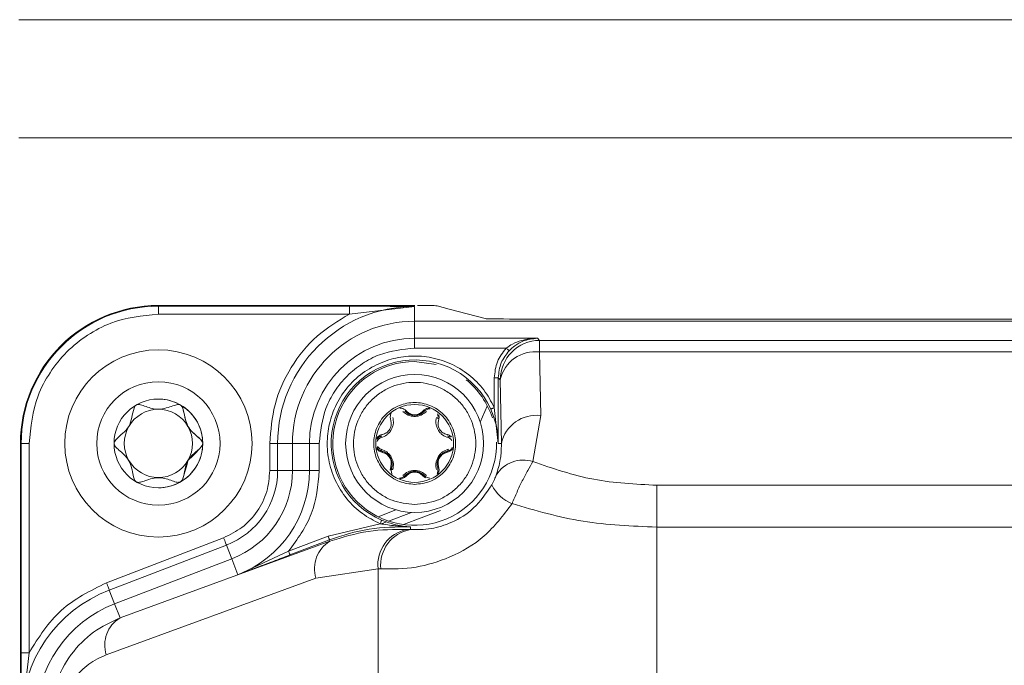
# Model space of a CAD drawing. Units: millimetres. Extents: x 4320 to 6397, y 1659 to 3348.
# Drawn here: x 4489 to 4539, y 2084 to 2117 of the extents above; entities that cross this region are included whole.
import ezdxf

# ---------------------------------------------------------------- set-up
doc = ezdxf.new("R2010")
doc.units = ezdxf.units.MM

msp = doc.modelspace()

# ---------------------------------------------------------------- linework, layer by layer
at = {"color": 7, "linetype": 'Continuous', "lineweight": 15}
for p, q in [((4489.256, 2116.775), (4623.811, 2116.775)), ((4496.33, 2102.275), (4509.344, 2102.275)), ((4511.084, 2102.096), (4510.478, 2102.258)), ((4511.084, 2102.096), (4512.91, 2101.607)), ((4600.18, 2101.588), (4514.48, 2101.588)), ((4605.33, 2101.475), (4509.33, 2101.475)), ((4496.33, 2100.025), (4496.33, 2100.025)), ((4510.42, 2099.283), (4509.33, 2099.429)), ((4510.105, 2097.038), (4510.12, 2097.036)), ((4512.649, 2096.361), (4513.01, 2097.166)), ((4513.572, 2095.275), (4513.372, 2097.1)), ((4508.826, 2096.915), (4508.826, 2096.915)), ((4509.33, 2096.7), (4509.33, 2096.7)), ((4510.499, 2096.532), (4510.499, 2096.532)), ((4507.657, 2095.658), (4507.657, 2095.658)), ((4511.003, 2095.658), (4511.146, 2095.592)), ((4511.003, 2095.658), (4511.003, 2095.658)), ((4489.33, 2081.26), (4489.33, 2095.275)), ((4503.13, 2093.9), (4503.13, 2095.275)), ((4507.657, 2094.891), (4507.657, 2094.891)), ((4508.116, 2094.095), (4508.094, 2093.919)), ((4509.33, 2093.85), (4509.33, 2093.85)), ((4509.745, 2093.633), (4509.885, 2093.527)), ((4508.01, 2091.335), (4509.165, 2091.778)), ((4509.659, 2091.5), (4510.635, 2091.875)), ((4510.635, 2091.875), (4509.659, 2091.5)), ((4510.635, 2091.875), (4510.635, 2091.875)), ((4507.639, 2091.193), (4507.916, 2091.299)), ((4508.56, 2091.079), (4508.636, 2091.108)), ((4508.768, 2091.158), (4509.659, 2091.5)), ((4496.33, 2090.525), (4496.33, 2090.525)), ((4494.108, 2087.138), (4500.05, 2089.419))]:
    msp.add_line(p, q, dxfattribs=at)
at = {"color": 8, "linetype": 'Continuous', "lineweight": 0}
for p, q in [((4489.256, 2110.775), (4625.256, 2110.775)), ((4496.33, 2102.275), (4496.33, 2102.238)), ((4496.33, 2102.238), (4506.022, 2102.238)), ((4506.022, 2101.838), (4509.33, 2102.224)), ((4509.33, 2102.224), (4509.33, 2101.475)), ((4496.33, 2101.838), (4506.022, 2101.838)), ((4509.33, 2101.475), (4509.33, 2100.614)), ((4509.33, 2100.614), (4515.559, 2100.614)), ((4515.559, 2100.614), (4515.672, 2100.501)), ((4515.672, 2100.501), (4598.988, 2100.501)), ((4509.33, 2100.114), (4513.974, 2100.114)), ((4515.729, 2096.689), (4515.672, 2099.915)), ((4515.672, 2099.915), (4598.988, 2099.915)), ((4513.372, 2097.1), (4513.372, 2098.602)), ((4513.372, 2098.602), (4513.572, 2098.602)), ((4513.572, 2095.275), (4513.572, 2098.602)), ((4513.572, 2098.602), (4513.673, 2098.501)), ((4513.673, 2098.501), (4513.729, 2095.275)), ((4509.834, 2096.915), (4509.834, 2096.915)), ((4515.332, 2094.357), (4515.729, 2096.689)), ((4489.33, 2095.275), (4489.366, 2095.275)), ((4489.366, 2084.657), (4489.366, 2095.275)), ((4489.366, 2095.275), (4489.766, 2095.275)), ((4489.766, 2084.657), (4489.766, 2095.275)), ((4501.98, 2095.275), (4502.38, 2095.275)), ((4501.98, 2095.275), (4501.98, 2093.9)), ((4502.38, 2095.275), (4503.13, 2095.275)), ((4502.38, 2095.275), (4502.38, 2093.9)), ((4503.13, 2095.275), (4503.991, 2095.275)), ((4503.991, 2093.9), (4503.991, 2095.275)), ((4503.991, 2095.275), (4504.491, 2095.275)), ((4504.491, 2093.9), (4504.491, 2095.275)), ((4513.729, 2095.275), (4513.572, 2095.275)), ((4511.003, 2094.891), (4511.003, 2094.891)), ((4508.161, 2094.018), (4508.161, 2094.018)), ((4502.38, 2093.9), (4501.98, 2093.9)), ((4502.38, 2093.9), (4503.13, 2093.9)), ((4503.13, 2093.9), (4503.991, 2093.9)), ((4504.491, 2093.9), (4503.991, 2093.9)), ((4508.826, 2093.634), (4508.826, 2093.634)), ((4509.834, 2093.634), (4509.834, 2093.634)), ((4593.046, 2093.153), (4521.614, 2093.153)), ((4507.474, 2091.558), (4508.381, 2091.906)), ((4507.577, 2091.201), (4504.938, 2090.575)), ((4509.112, 2090.904), (4509.111, 2091.039)), ((4521.614, 2023.517), (4521.614, 2091.032)), ((4521.614, 2091.032), (4593.046, 2091.032)), ((4504.938, 2090.575), (4502.932, 2089.805)), ((4509.112, 2090.904), (4508.955, 2090.913)), ((4499.638, 2090.492), (4493.696, 2088.211)), ((4499.781, 2090.119), (4493.839, 2087.838)), ((4494.382, 2086.425), (4505.023, 2090.31)), ((4500.05, 2089.419), (4499.781, 2090.119)), ((4505.01, 2090.388), (4503.004, 2089.618)), ((4505.023, 2090.31), (4505.01, 2090.388)), ((4500.359, 2088.615), (4502.932, 2089.805)), ((4500.359, 2088.615), (4500.05, 2089.419)), ((4504.325, 2088.443), (4507.472, 2088.914)), ((4507.472, 2088.914), (4507.472, 2025.635)), ((4507.613, 2088.907), (4507.472, 2088.914)), ((4493.684, 2084.558), (4504.325, 2088.443)), ((4494.108, 2087.138), (4493.839, 2087.838)), ((4494.108, 2087.138), (4494.382, 2086.425)), ((4489.366, 2084.657), (4489.766, 2084.657)), ((4489.38, 2081.35), (4489.766, 2084.657))]:
    msp.add_line(p, q, dxfattribs=at)
at = {"color": 8, "linetype": 'Continuous', "lineweight": 0, "flags": 128}
for points in [[(4496.33, 2102.238), (4496.33, 2102.229), (4496.33, 2102.205), (4496.33, 2102.168), (4496.33, 2102.118), (4496.33, 2102.058), (4496.33, 2101.989), (4496.33, 2101.915), (4496.33, 2101.838)], [(4506.022, 2102.238), (4506.022, 2102.229), (4506.022, 2102.205), (4506.022, 2102.168), (4506.022, 2102.118), (4506.022, 2102.058), (4506.022, 2101.989), (4506.022, 2101.915), (4506.022, 2101.838)], [(4509.33, 2100.114), (4509.33, 2100.21), (4509.33, 2100.303), (4509.33, 2100.389), (4509.33, 2100.464), (4509.33, 2100.527), (4509.33, 2100.573), (4509.33, 2100.603), (4509.33, 2100.614)], [(4515.672, 2099.915), (4515.672, 2100.044), (4515.672, 2100.159), (4515.672, 2100.259), (4515.672, 2100.342), (4515.672, 2100.409), (4515.672, 2100.457), (4515.672, 2100.488), (4515.672, 2100.501)], [(4514.119, 2099.977), (4514.115, 2099.98), (4514.107, 2099.988), (4514.093, 2100.001), (4514.075, 2100.018), (4514.053, 2100.039), (4514.028, 2100.062), (4514.001, 2100.088), (4513.974, 2100.114)], [(4507.631, 2094.979), (4507.63, 2094.963), (4507.629, 2094.947), (4507.631, 2094.933), (4507.634, 2094.92), (4507.638, 2094.909), (4507.643, 2094.9), (4507.65, 2094.894), (4507.657, 2094.891)], [(4521.614, 2091.032), (4521.614, 2091.326), (4521.614, 2091.617), (4521.614, 2091.903), (4521.614, 2092.18), (4521.614, 2092.446), (4521.614, 2092.699), (4521.614, 2092.935), (4521.614, 2093.153)], [(4504.938, 2090.575), (4504.952, 2090.539), (4504.966, 2090.504), (4504.978, 2090.472), (4504.989, 2090.444), (4504.998, 2090.42), (4505.004, 2090.403), (4505.009, 2090.392), (4505.01, 2090.388)], [(4499.638, 2090.492), (4499.665, 2090.42), (4499.692, 2090.35), (4499.717, 2090.286), (4499.738, 2090.23), (4499.756, 2090.184), (4499.769, 2090.149), (4499.778, 2090.127), (4499.781, 2090.119)], [(4503.004, 2089.618), (4503.002, 2089.622), (4502.998, 2089.633), (4502.992, 2089.65), (4502.983, 2089.674), (4502.972, 2089.702), (4502.959, 2089.734), (4502.946, 2089.768), (4502.932, 2089.805)], [(4493.696, 2088.211), (4493.723, 2088.139), (4493.75, 2088.07), (4493.775, 2088.006), (4493.796, 2087.949), (4493.814, 2087.903), (4493.827, 2087.868), (4493.836, 2087.846), (4493.839, 2087.838)]]:
    msp.add_lwpolyline(points, dxfattribs=at)
at = {"color": 7, "linetype": 'Continuous', "lineweight": 15, "flags": 128}
for points in [[(4513.372, 2097.1), (4513.337, 2097.084), (4513.303, 2097.069), (4513.271, 2097.055), (4513.244, 2097.042), (4513.221, 2097.032), (4513.204, 2097.024), (4513.194, 2097.019), (4513.19, 2097.018)], [(4507.657, 2095.658), (4507.65, 2095.655), (4507.643, 2095.649), (4507.638, 2095.64), (4507.634, 2095.629), (4507.631, 2095.617), (4507.629, 2095.602), (4507.63, 2095.586), (4507.631, 2095.57)], [(4511.003, 2095.658), (4511.011, 2095.655), (4511.017, 2095.649), (4511.023, 2095.64), (4511.027, 2095.629), (4511.029, 2095.617), (4511.031, 2095.602), (4511.031, 2095.586), (4511.029, 2095.57)], [(4511.003, 2094.891), (4511.011, 2094.894), (4511.017, 2094.9), (4511.023, 2094.909), (4511.027, 2094.92), (4511.029, 2094.933), (4511.031, 2094.947), (4511.031, 2094.963), (4511.029, 2094.979)], [(4508.161, 2094.018), (4508.16, 2094.009), (4508.162, 2094.001), (4508.167, 2093.992), (4508.174, 2093.983), (4508.184, 2093.974), (4508.196, 2093.965), (4508.21, 2093.958), (4508.225, 2093.951)], [(4507.577, 2091.201), (4507.592, 2091.237), (4507.607, 2091.271), (4507.62, 2091.302), (4507.632, 2091.33), (4507.642, 2091.353), (4507.649, 2091.37), (4507.654, 2091.381), (4507.656, 2091.385)]]:
    msp.add_lwpolyline(points, dxfattribs=at)
at = {"color": 7, "linetype": 'Continuous', "lineweight": 15}
for centre, radius in [((4496.33, 2095.275), 4.75), ((4509.33, 2095.275), 3.5), ((4496.33, 2095.275), 3.13), ((4496.33, 2095.275), 2.25), ((4509.33, 2095.275), 1.975)]:
    msp.add_circle(centre, radius, dxfattribs=at)
for centre, radius, start, end in [((4496.33, 2095.275), 7, 90, 179.9996), ((4509.33, 2095.275), 6.2, 90, 179.9996), ((4496.33, 2095.275), 4.75, 90, 270), ((4509.33, 2095.275), 4.235, 24.3056, 246.7099), ((4509.33, 2095.275), 4.154, 90, 0.9167), ((4509.33, 2095.275), 4.154, 18.1409, 51.1024), ((4496.33, 2095.275), 2.25, 60, 90), ((4496.33, 2095.275), 1.731, 90, 150), ((4496.33, 2095.275), 1.731, 30, 90), ((4496.33, 2095.275), 2.25, 0.0004, 60), ((4496.33, 2095.275), 1.731, 150, 210), ((4496.33, 2095.275), 1.731, 330, 30), ((4496.33, 2095.275), 2.25, 300, 0.0004), ((4507.628, 2094.823), 0.0739, 352.3779, 67.0545), ((4511.032, 2094.823), 0.0739, 112.9463, 187.6233), ((4496.33, 2095.275), 1.731, 210, 270), ((4496.33, 2095.275), 1.731, 270, 330), ((4508.088, 2094.027), 0.0739, 352.9455, 67.6231), ((4498.33, 2093.9), 4.8, 291, 0.0004), ((4498.33, 2093.9), 5.661, 291, 0.0004), ((4496.33, 2095.275), 2.25, 270, 300), ((4496.33, 2081.35), 6.2, 111, 179.9996)]:
    msp.add_arc(centre, radius, start, end, dxfattribs=at)
at = {"color": 8, "linetype": 'Continuous', "lineweight": 0}
for centre, radius, start, end in [((4496.33, 2095.275), 6.963, 90, 179.9996), ((4509.33, 2095.275), 6.95, 90, 179.9996), ((4509.33, 2095.275), 5.339, 90, 179.9996), ((4515.673, 2098.5), 2, 90.0204, 179.9796), ((4515.444, 2098.117), 1.813, 82.7751, 167.7617), ((4515.501, 2094.89), 1.813, 82.7751, 167.7617), ((4510.572, 2094.027), 0.0739, 112.3769, 187.0535), ((4514.84, 2092.823), 1.61, 72.2052, 148.4201), ((4498.33, 2093.9), 4.05, 291, 0.0004), ((4515.004, 2094.045), 1.968, 206.4748, 248.0625), ((4509.29, 2089.115), 1.829, 100.5735, 186.3021), ((4509.437, 2089.099), 1.834, 100.183, 186.0129), ((4505.862, 2088.933), 1.613, 121.3553, 197.6673), ((4496.33, 2081.35), 6.95, 111, 179.9996), ((4495.221, 2085.047), 1.613, 121.3553, 197.6673)]:
    msp.add_arc(centre, radius, start, end, dxfattribs=at)
at = {"color": 7, "linetype": 'Continuous', "lineweight": 15}
msp.add_ellipse((4516.798, 2101.637), major_axis=(3.89, 0.029), ratio=0.010017, start_param=3.177884, end_param=4.074036, dxfattribs=at)
at = {"color": 8, "linetype": 'Continuous', "lineweight": 0}
for points, knots in [([(4506.022, 2102.238), (4506.379, 2102.237), (4507.129, 2102.236), (4508.226, 2102.231), (4508.964, 2102.226), (4509.33, 2102.224)], [0, 0, 0, 0, 0.313335, 0.659527, 1, 1, 1, 1]), ([(4489.766, 2095.275), (4489.854, 2096.1), (4489.989, 2097.37), (4490.807, 2098.898), (4491.654, 2099.95), (4492.706, 2100.797), (4494.234, 2101.615), (4495.504, 2101.75), (4496.33, 2101.838)], [0, 0, 0, 0, 0.239457, 0.368361, 0.5, 0.631639, 0.760543, 1, 1, 1, 1]), ([(4501.98, 2095.275), (4502.032, 2095.938), (4502.138, 2097.291), (4502.998, 2099.174), (4504.293, 2100.789), (4505.453, 2101.493), (4506.022, 2101.838)], [0, 0, 0, 0, 0.245178, 0.5, 0.754822, 1, 1, 1, 1]), ([(4504.491, 2095.275), (4504.555, 2095.883), (4504.655, 2096.82), (4505.258, 2097.946), (4505.883, 2098.722), (4506.658, 2099.346), (4507.785, 2099.95), (4508.721, 2100.049), (4509.33, 2100.114)], [0, 0, 0, 0, 0.239457, 0.368361, 0.5, 0.631639, 0.760543, 1, 1, 1, 1]), ([(4513.974, 2100.114), (4513.801, 2099.891), (4513.455, 2099.445), (4513.4, 2098.883), (4513.372, 2098.602)], [0, 0, 0, 0, 0.49998, 1, 1, 1, 1]), ([(4513.372, 2097.1), (4513.208, 2097.405), (4512.872, 2098.032), (4512.093, 2098.799), (4511.145, 2099.372), (4510.091, 2099.688), (4509.024, 2099.74), (4507.984, 2099.543), (4507.002, 2099.102), (4506.133, 2098.415), (4505.462, 2097.535), (4505.038, 2096.545), (4504.86, 2095.501), (4504.931, 2094.436), (4505.265, 2093.388), (4505.856, 2092.45), (4506.636, 2091.684), (4507.268, 2091.359), (4507.577, 2091.201)], [0, 0, 0, 0, 0.060258, 0.123591, 0.188242, 0.252227, 0.313679, 0.37309, 0.435572, 0.5, 0.564428, 0.62691, 0.686321, 0.747773, 0.811758, 0.876409, 0.939742, 1, 1, 1, 1]), ([(4514.119, 2099.977), (4513.966, 2099.78), (4513.651, 2099.375), (4513.598, 2098.864), (4513.572, 2098.602)], [0, 0, 0, 0, 0.486423, 1, 1, 1, 1]), ([(4509.33, 2092.175), (4508.94, 2092.216), (4508.338, 2092.28), (4507.616, 2092.666), (4507.123, 2093.067), (4506.72, 2093.56), (4506.346, 2094.283), (4506.155, 2095.275), (4506.346, 2096.266), (4506.72, 2096.989), (4507.123, 2097.482), (4507.616, 2097.885), (4508.339, 2098.258), (4509.33, 2098.45), (4510.322, 2098.258), (4511.045, 2097.885), (4511.537, 2097.481), (4511.94, 2096.989), (4512.314, 2096.266), (4512.505, 2095.275), (4512.314, 2094.283), (4511.94, 2093.56), (4511.537, 2093.067), (4511.044, 2092.666), (4510.322, 2092.28), (4509.72, 2092.216), (4509.33, 2092.175)], [0, 0, 0, 0, 0.059861, 0.092444, 0.125, 0.157583, 0.190139, 0.25, 0.309861, 0.342444, 0.375, 0.407583, 0.440139, 0.5, 0.559861, 0.592444, 0.625, 0.657583, 0.690139, 0.75, 0.809861, 0.842444, 0.875, 0.907583, 0.940139, 1, 1, 1, 1]), ([(4509.33, 2093.2), (4509.069, 2093.227), (4508.666, 2093.27), (4508.183, 2093.529), (4507.853, 2093.797), (4507.583, 2094.127), (4507.333, 2094.611), (4507.205, 2095.275), (4507.333, 2095.938), (4507.583, 2096.422), (4507.853, 2096.752), (4508.183, 2097.022), (4508.666, 2097.272), (4509.33, 2097.4), (4509.994, 2097.272), (4510.478, 2097.022), (4510.807, 2096.752), (4511.077, 2096.422), (4511.327, 2095.938), (4511.455, 2095.275), (4511.327, 2094.611), (4511.077, 2094.127), (4510.807, 2093.797), (4510.478, 2093.529), (4509.994, 2093.27), (4509.591, 2093.227), (4509.33, 2093.2)], [0, 0, 0, 0, 0.059861, 0.09241, 0.125, 0.157549, 0.190139, 0.25, 0.309861, 0.34241, 0.375, 0.407549, 0.440139, 0.5, 0.559861, 0.59241, 0.625, 0.657549, 0.690139, 0.75, 0.809861, 0.84241, 0.875, 0.907549, 0.940139, 1, 1, 1, 1]), ([(4511.212, 2095.423), (4511.205, 2095.438), (4511.181, 2095.484), (4511.117, 2095.539), (4511.058, 2095.559), (4511.029, 2095.57)], [0, 0, 0, 0, 0.203797, 0.599805, 1, 1, 1, 1]), ([(4513.729, 2095.275), (4513.728, 2095.103), (4513.725, 2094.83), (4513.658, 2094.293), (4513.548, 2093.93), (4513.468, 2093.667)], [0, 0, 0, 0, 0.319074, 0.505273, 1, 1, 1, 1]), ([(4511.003, 2094.891), (4510.921, 2094.862), (4510.798, 2094.82), (4510.651, 2094.688), (4510.559, 2094.565), (4510.498, 2094.423), (4510.458, 2094.23), (4510.483, 2094.103), (4510.499, 2094.018)], [0, 0, 0, 0, 0.253502, 0.377514, 0.500101, 0.623674, 0.746461, 1, 1, 1, 1]), ([(4510.544, 2094.095), (4510.529, 2094.162), (4510.506, 2094.264), (4510.533, 2094.425), (4510.584, 2094.55), (4510.667, 2094.657), (4510.793, 2094.761), (4510.893, 2094.792), (4510.959, 2094.813)], [0, 0, 0, 0, 0.249478, 0.375364, 0.499683, 0.624179, 0.749913, 1, 1, 1, 1]), ([(4515.332, 2094.357), (4515.244, 2094.212), (4515.067, 2093.921), (4514.792, 2093.389), (4514.519, 2092.812), (4514.353, 2092.417), (4514.269, 2092.22)], [0, 0, 0, 0, 0.24653, 0.497323, 0.748695, 1, 1, 1, 1]), ([(4521.614, 2093.153), (4520.531, 2093.208), (4518.327, 2093.319), (4516.341, 2094.007), (4515.332, 2094.357)], [0, 0, 0, 0, 0.491671, 1, 1, 1, 1]), ([(4501.98, 2093.9), (4501.95, 2093.542), (4501.887, 2092.809), (4501.381, 2091.803), (4500.623, 2090.97), (4499.961, 2090.649), (4499.638, 2090.492)], [0, 0, 0, 0, 0.2442481, 0.5, 0.7557519, 1, 1, 1, 1]), ([(4513.468, 2093.667), (4513.456, 2093.633), (4513.433, 2093.57), (4513.381, 2093.447), (4513.317, 2093.308), (4513.268, 2093.215), (4513.243, 2093.168)], [0, 0, 0, 0, 0.26306, 0.500674, 0.7505, 1, 1, 1, 1]), ([(4513.243, 2093.168), (4512.952, 2092.747), (4512.373, 2091.91), (4511.225, 2091.23), (4510.107, 2090.891), (4509.456, 2090.9), (4509.112, 2090.904)], [0, 0, 0, 0, 0.248813, 0.495249, 0.733278, 1, 1, 1, 1]), ([(4514.269, 2092.22), (4513.825, 2091.634), (4512.937, 2090.46), (4511.147, 2089.451), (4509.316, 2088.905), (4508.199, 2088.906), (4507.613, 2088.907)], [0, 0, 0, 0, 0.249218, 0.498956, 0.737281, 1, 1, 1, 1]), ([(4514.269, 2092.22), (4515.453, 2091.875), (4517.791, 2091.193), (4520.35, 2091.085), (4521.614, 2091.032)], [0, 0, 0, 0, 0.506014, 1, 1, 1, 1]), ([(4509.111, 2091.039), (4508.409, 2091.038), (4507.008, 2091.036), (4505.675, 2090.604), (4505.01, 2090.388)], [0, 0, 0, 0, 0.500783, 1, 1, 1, 1]), ([(4505.023, 2090.31), (4505.67, 2090.511), (4506.961, 2090.911), (4508.291, 2090.912), (4508.955, 2090.913)], [0, 0, 0, 0, 0.501016, 1, 1, 1, 1]), ([(4503.004, 2089.618), (4502.719, 2089.509), (4502.119, 2089.279), (4501.241, 2088.948), (4500.651, 2088.725), (4500.359, 2088.615)], [0, 0, 0, 0, 0.31336, 0.659466, 1, 1, 1, 1]), ([(4490.855, 2081.35), (4490.911, 2081.936), (4491.024, 2083.111), (4491.859, 2084.617), (4492.995, 2085.779), (4493.92, 2086.209), (4494.382, 2086.425)], [0, 0, 0, 0, 0.2496581, 0.4996001, 0.7497574, 1, 1, 1, 1]), ([(4489.38, 2081.35), (4489.378, 2081.715), (4489.373, 2082.452), (4489.368, 2083.55), (4489.367, 2084.301), (4489.366, 2084.657)], [0, 0, 0, 0, 0.3398342, 0.6866265, 1, 1, 1, 1]), ([(4491.44, 2081.35), (4491.448, 2081.52), (4491.463, 2081.864), (4491.629, 2082.563), (4492.046, 2083.386), (4492.786, 2084.144), (4493.381, 2084.418), (4493.684, 2084.558)], [0, 0, 0, 0, 0.10547, 0.213152, 0.453263, 0.720882, 1, 1, 1, 1])]:
    msp.add_open_spline(points, degree=3, knots=knots, dxfattribs=at)
at = {"color": 7, "linetype": 'Continuous', "lineweight": 15}
for points, knots in [([(4510.478, 2102.258), (4510.459, 2102.26), (4510.423, 2102.264), (4510.232, 2102.269), (4509.964, 2102.273), (4509.697, 2102.274), (4509.532, 2102.274), (4509.48, 2102.275)], [0, 0, 0, 0, 0.2234902, 0.4475603, 0.6715888, 0.8947094, 1, 1, 1, 1]), ([(4513.974, 2100.114), (4514.081, 2100.186), (4514.326, 2100.349), (4514.86, 2100.556), (4515.286, 2100.591), (4515.559, 2100.614)], [0, 0, 0, 0, 0.219488, 0.500348, 1, 1, 1, 1]), ([(4515.559, 2100.614), (4515.308, 2100.584), (4514.918, 2100.538), (4514.43, 2100.269), (4514.215, 2100.067), (4514.119, 2099.977)], [0, 0, 0, 0, 0.499417, 0.777276, 1, 1, 1, 1]), ([(4495.205, 2097.223), (4495.181, 2097.203), (4495.13, 2097.16), (4494.989, 2096.792), (4494.977, 2096.055), (4494.346, 2095.677), (4494.097, 2095.371), (4494.085, 2095.305), (4494.08, 2095.275)], [0, 0, 0, 0, 0.039112, 0.086197, 0.5, 0.913803, 0.960888, 1, 1, 1, 1]), ([(4497.455, 2097.223), (4497.431, 2097.232), (4497.38, 2097.252), (4497.29, 2097.245), (4497.132, 2097.211), (4496.771, 2097.072), (4496.193, 2096.939), (4495.714, 2097.15), (4495.436, 2097.233), (4495.324, 2097.252), (4495.245, 2097.244), (4495.211, 2097.226), (4495.205, 2097.223)], [0, 0, 0, 0, 0.032546, 0.070246, 0.114714, 0.242519, 0.57323, 0.843345, 0.901427, 0.950313, 0.990543, 1, 1, 1, 1]), ([(4497.349, 2097.246), (4497.355, 2097.246), (4497.391, 2097.25), (4497.454, 2097.231), (4497.516, 2097.172), (4497.557, 2097.092), (4497.606, 2096.937), (4497.653, 2096.607), (4497.758, 2096.327), (4497.828, 2096.14)], [0, 0, 0, 0, 0.01546, 0.086103, 0.145487, 0.214276, 0.295415, 0.52861, 1, 1, 1, 1]), ([(4498.58, 2095.275), (4498.579, 2095.282), (4498.577, 2095.323), (4498.541, 2095.4), (4498.44, 2095.516), (4498.222, 2095.705), (4497.826, 2096.03), (4497.659, 2096.58), (4497.599, 2096.982), (4497.529, 2097.161), (4497.478, 2097.204), (4497.455, 2097.223)], [0, 0, 0, 0, 0.009459, 0.052731, 0.106051, 0.209828, 0.426854, 0.757645, 0.914764, 0.961274, 1, 1, 1, 1]), ([(4508.916, 2096.916), (4508.872, 2096.955), (4508.807, 2097.013), (4508.687, 2097.06), (4508.619, 2097.068), (4508.586, 2097.072)], [0, 0, 0, 0, 0.497962, 0.756161, 1, 1, 1, 1]), ([(4510.075, 2097.072), (4510.042, 2097.068), (4509.973, 2097.06), (4509.853, 2097.013), (4509.788, 2096.955), (4509.745, 2096.916)], [0, 0, 0, 0, 0.243838, 0.502036, 1, 1, 1, 1]), ([(4509.834, 2096.915), (4509.873, 2096.95), (4509.943, 2097.013), (4510.055, 2097.03), (4510.105, 2097.038)], [0, 0, 0, 0, 0.554252, 1, 1, 1, 1]), ([(4513.19, 2097.018), (4513.3, 2096.731), (4513.522, 2096.156), (4513.555, 2095.569), (4513.572, 2095.275)], [0, 0, 0, 0, 0.499436, 1, 1, 1, 1]), ([(4508.225, 2096.598), (4508.242, 2096.496), (4508.269, 2096.341), (4508.216, 2096.12), (4508.144, 2095.958), (4508.04, 2095.816), (4507.876, 2095.66), (4507.729, 2095.606), (4507.631, 2095.57)], [0, 0, 0, 0, 0.247342, 0.373767, 0.500754, 0.627147, 0.753082, 1, 1, 1, 1]), ([(4508.146, 2096.818), (4508.132, 2096.788), (4508.105, 2096.725), (4508.086, 2096.598), (4508.104, 2096.511), (4508.116, 2096.454)], [0, 0, 0, 0, 0.2435677, 0.4986047, 1, 1, 1, 1]), ([(4509.924, 2096.893), (4509.844, 2096.827), (4509.723, 2096.727), (4509.505, 2096.662), (4509.329, 2096.643), (4509.154, 2096.662), (4508.937, 2096.727), (4508.816, 2096.827), (4508.736, 2096.893)], [0, 0, 0, 0, 0.247342, 0.373767, 0.500754, 0.627147, 0.753082, 1, 1, 1, 1]), ([(4508.826, 2096.915), (4508.891, 2096.859), (4508.99, 2096.773), (4509.177, 2096.711), (4509.331, 2096.694), (4509.484, 2096.711), (4509.671, 2096.774), (4509.77, 2096.859), (4509.834, 2096.915)], [0, 0, 0, 0, 0.249715, 0.38093, 0.500361, 0.619761, 0.750912, 1, 1, 1, 1]), ([(4509.745, 2096.916), (4509.694, 2096.869), (4509.617, 2096.799), (4509.464, 2096.741), (4509.33, 2096.723), (4509.197, 2096.741), (4509.043, 2096.798), (4508.967, 2096.869), (4508.916, 2096.916)], [0, 0, 0, 0, 0.249478, 0.375364, 0.499683, 0.624179, 0.749913, 1, 1, 1, 1]), ([(4511.029, 2095.57), (4510.931, 2095.606), (4510.784, 2095.661), (4510.619, 2095.817), (4510.515, 2095.96), (4510.444, 2096.121), (4510.392, 2096.341), (4510.418, 2096.496), (4510.435, 2096.598)], [0, 0, 0, 0, 0.247342, 0.373767, 0.500754, 0.627147, 0.753082, 1, 1, 1, 1]), ([(4510.485, 2096.778), (4510.496, 2096.748), (4510.529, 2096.659), (4510.511, 2096.582), (4510.499, 2096.532)], [0, 0, 0, 0, 0.341945, 1, 1, 1, 1]), ([(4510.544, 2096.454), (4510.557, 2096.511), (4510.577, 2096.597), (4510.557, 2096.692), (4510.551, 2096.724)], [0, 0, 0, 0, 0.6689516, 1, 1, 1, 1]), ([(4497.828, 2096.14), (4497.86, 2096.091), (4498.006, 2095.868), (4498.261, 2095.679), (4498.473, 2095.48), (4498.545, 2095.392), (4498.583, 2095.306), (4498.577, 2095.227), (4498.545, 2095.16), (4498.313, 2094.869), (4498.06, 2094.63), (4497.828, 2094.409)], [0, 0, 0, 0, 0.074717, 0.344277, 0.40224, 0.451026, 0.491173, 0.519496, 0.550638, 0.586822, 1, 1, 1, 1]), ([(4508.116, 2096.454), (4508.131, 2096.387), (4508.154, 2096.285), (4508.127, 2096.124), (4508.076, 2095.999), (4507.993, 2095.893), (4507.867, 2095.788), (4507.768, 2095.757), (4507.701, 2095.736)], [0, 0, 0, 0, 0.249478, 0.375364, 0.499683, 0.624179, 0.749913, 1, 1, 1, 1]), ([(4510.959, 2095.736), (4510.893, 2095.757), (4510.793, 2095.788), (4510.667, 2095.892), (4510.584, 2095.998), (4510.534, 2096.123), (4510.506, 2096.285), (4510.529, 2096.386), (4510.544, 2096.454)], [0, 0, 0, 0, 0.249478, 0.375364, 0.499683, 0.624179, 0.749913, 1, 1, 1, 1]), ([(4507.701, 2095.736), (4507.646, 2095.718), (4507.563, 2095.691), (4507.462, 2095.61), (4507.421, 2095.555), (4507.401, 2095.529)], [0, 0, 0, 0, 0.497962, 0.756161, 1, 1, 1, 1]), ([(4507.416, 2095.485), (4507.447, 2095.524), (4507.519, 2095.613), (4507.608, 2095.642), (4507.657, 2095.658)], [0, 0, 0, 0, 0.445748, 1, 1, 1, 1]), ([(4507.631, 2095.57), (4507.602, 2095.559), (4507.543, 2095.539), (4507.468, 2095.472), (4507.438, 2095.41), (4507.424, 2095.38)], [0, 0, 0, 0, 0.335965, 0.668636, 1, 1, 1, 1]), ([(4507.657, 2095.658), (4507.615, 2095.643), (4507.536, 2095.614), (4507.458, 2095.553), (4507.435, 2095.508), (4507.431, 2095.501)], [0, 0, 0, 0, 0.485799, 0.914287, 1, 1, 1, 1]), ([(4511.195, 2095.607), (4511.171, 2095.629), (4511.099, 2095.693), (4511.015, 2095.719), (4510.959, 2095.736)], [0, 0, 0, 0, 0.3310435, 1, 1, 1, 1]), ([(4494.08, 2095.275), (4494.08, 2095.267), (4494.082, 2095.227), (4494.118, 2095.15), (4494.219, 2095.033), (4494.437, 2094.844), (4494.833, 2094.519), (4495, 2093.97), (4495.06, 2093.567), (4495.131, 2093.389), (4495.181, 2093.346), (4495.205, 2093.326)], [0, 0, 0, 0, 0.0094592, 0.0527315, 0.1060512, 0.209828, 0.4268537, 0.7576447, 0.9147645, 0.9612745, 1, 1, 1, 1]), ([(4497.455, 2093.326), (4497.478, 2093.346), (4497.529, 2093.39), (4497.67, 2093.757), (4497.682, 2094.494), (4498.314, 2094.872), (4498.562, 2095.178), (4498.574, 2095.244), (4498.58, 2095.275)], [0, 0, 0, 0, 0.039112, 0.086197, 0.5, 0.913803, 0.960888, 1, 1, 1, 1]), ([(4507.401, 2095.02), (4507.421, 2094.994), (4507.461, 2094.939), (4507.562, 2094.858), (4507.646, 2094.831), (4507.701, 2094.813)], [0, 0, 0, 0, 0.243568, 0.498605, 1, 1, 1, 1]), ([(4507.657, 2094.891), (4507.608, 2094.907), (4507.519, 2094.936), (4507.447, 2095.025), (4507.416, 2095.064)], [0, 0, 0, 0, 0.554253, 1, 1, 1, 1]), ([(4507.431, 2095.048), (4507.435, 2095.04), (4507.458, 2094.996), (4507.536, 2094.935), (4507.615, 2094.906), (4507.657, 2094.891)], [0, 0, 0, 0, 0.087298, 0.51491, 1, 1, 1, 1]), ([(4507.448, 2095.126), (4507.456, 2095.111), (4507.479, 2095.065), (4507.544, 2095.011), (4507.602, 2094.99), (4507.631, 2094.979)], [0, 0, 0, 0, 0.203852, 0.599773, 1, 1, 1, 1]), ([(4510.959, 2094.813), (4511.014, 2094.831), (4511.098, 2094.858), (4511.198, 2094.939), (4511.239, 2094.994), (4511.259, 2095.02)], [0, 0, 0, 0, 0.497964, 0.756162, 1, 1, 1, 1]), ([(4511.245, 2095.064), (4511.213, 2095.025), (4511.142, 2094.936), (4511.053, 2094.907), (4511.003, 2094.891)], [0, 0, 0, 0, 0.445748, 1, 1, 1, 1]), ([(4507.631, 2094.979), (4507.729, 2094.943), (4507.876, 2094.888), (4508.041, 2094.732), (4508.145, 2094.59), (4508.216, 2094.428), (4508.269, 2094.208), (4508.242, 2094.053), (4508.225, 2093.951)], [0, 0, 0, 0, 0.247342, 0.373767, 0.500754, 0.627147, 0.753082, 1, 1, 1, 1]), ([(4508.161, 2094.018), (4508.177, 2094.102), (4508.202, 2094.23), (4508.162, 2094.424), (4508.101, 2094.565), (4508.009, 2094.689), (4507.861, 2094.82), (4507.738, 2094.863), (4507.657, 2094.891)], [0, 0, 0, 0, 0.249715, 0.38093, 0.500361, 0.619761, 0.750912, 1, 1, 1, 1]), ([(4507.701, 2094.813), (4507.767, 2094.792), (4507.867, 2094.761), (4507.993, 2094.657), (4508.076, 2094.551), (4508.127, 2094.426), (4508.154, 2094.264), (4508.131, 2094.163), (4508.116, 2094.095)], [0, 0, 0, 0, 0.249478, 0.375364, 0.499683, 0.624179, 0.749913, 1, 1, 1, 1]), ([(4510.435, 2093.951), (4510.418, 2094.053), (4510.391, 2094.208), (4510.444, 2094.429), (4510.516, 2094.591), (4510.62, 2094.733), (4510.785, 2094.889), (4510.932, 2094.943), (4511.029, 2094.979)], [0, 0, 0, 0, 0.247342, 0.373767, 0.500754, 0.627147, 0.753082, 1, 1, 1, 1]), ([(4510.908, 2094.847), (4510.858, 2094.828), (4510.764, 2094.794), (4510.649, 2094.685), (4510.561, 2094.567), (4510.501, 2094.433), (4510.458, 2094.242), (4510.483, 2094.107), (4510.499, 2094.018)], [0, 0, 0, 0, 0.16807, 0.313157, 0.445151, 0.572856, 0.714763, 1, 1, 1, 1]), ([(4497.828, 2094.409), (4497.754, 2094.098), (4497.672, 2093.76), (4497.537, 2093.413), (4497.494, 2093.352), (4497.43, 2093.307), (4497.378, 2093.305), (4497.348, 2093.303)], [0, 0, 0, 0, 0.755873, 0.822068, 0.879039, 0.930854, 1, 1, 1, 1]), ([(4508.161, 2094.018), (4508.149, 2093.975), (4508.136, 2093.931), (4508.146, 2093.886), (4508.147, 2093.883)], [0, 0, 0, 0, 0.951479, 1, 1, 1, 1]), ([(4508.191, 2093.722), (4508.18, 2093.746), (4508.156, 2093.799), (4508.139, 2093.903), (4508.152, 2093.972), (4508.161, 2094.018)], [0, 0, 0, 0, 0.236361, 0.499792, 1, 1, 1, 1]), ([(4510.499, 2094.018), (4510.51, 2093.967), (4510.529, 2093.875), (4510.488, 2093.769), (4510.469, 2093.722)], [0, 0, 0, 0, 0.554253, 1, 1, 1, 1]), ([(4510.515, 2093.731), (4510.528, 2093.762), (4510.555, 2093.824), (4510.575, 2093.952), (4510.556, 2094.038), (4510.544, 2094.095)], [0, 0, 0, 0, 0.243568, 0.498605, 1, 1, 1, 1]), ([(4495.205, 2093.326), (4495.228, 2093.317), (4495.279, 2093.297), (4495.369, 2093.304), (4495.527, 2093.338), (4495.888, 2093.477), (4496.466, 2093.61), (4496.945, 2093.399), (4497.223, 2093.316), (4497.335, 2093.297), (4497.414, 2093.305), (4497.448, 2093.323), (4497.455, 2093.326)], [0, 0, 0, 0, 0.032546, 0.070246, 0.114714, 0.242519, 0.57323, 0.843345, 0.901427, 0.950313, 0.990543, 1, 1, 1, 1]), ([(4508.826, 2093.634), (4508.787, 2093.599), (4508.718, 2093.537), (4508.605, 2093.519), (4508.555, 2093.511)], [0, 0, 0, 0, 0.554252, 1, 1, 1, 1]), ([(4508.586, 2093.477), (4508.619, 2093.481), (4508.687, 2093.489), (4508.807, 2093.536), (4508.872, 2093.594), (4508.916, 2093.633)], [0, 0, 0, 0, 0.243838, 0.502036, 1, 1, 1, 1]), ([(4508.736, 2093.656), (4508.816, 2093.722), (4508.937, 2093.822), (4509.155, 2093.887), (4509.331, 2093.906), (4509.506, 2093.887), (4509.723, 2093.822), (4509.844, 2093.722), (4509.924, 2093.656)], [0, 0, 0, 0, 0.247342, 0.373767, 0.500754, 0.627147, 0.753082, 1, 1, 1, 1]), ([(4509.834, 2093.634), (4509.769, 2093.69), (4509.671, 2093.776), (4509.483, 2093.838), (4509.33, 2093.855), (4509.177, 2093.838), (4508.989, 2093.775), (4508.891, 2093.69), (4508.826, 2093.634)], [0, 0, 0, 0, 0.249715, 0.38093, 0.500361, 0.619761, 0.750912, 1, 1, 1, 1]), ([(4508.916, 2093.633), (4508.967, 2093.68), (4509.043, 2093.751), (4509.196, 2093.808), (4509.33, 2093.826), (4509.463, 2093.808), (4509.617, 2093.751), (4509.694, 2093.68), (4509.745, 2093.633)], [0, 0, 0, 0, 0.249478, 0.375364, 0.499683, 0.624162, 0.749902, 1, 1, 1, 1]), ([(4510.105, 2093.511), (4510.055, 2093.519), (4509.943, 2093.537), (4509.873, 2093.599), (4509.834, 2093.634)], [0, 0, 0, 0, 0.4457476, 1, 1, 1, 1]), ([(4507.577, 2091.201), (4507.833, 2091.163), (4508.103, 2091.122), (4508.486, 2091.084), (4508.741, 2091.061), (4508.983, 2091.046), (4509.111, 2091.039)], [0, 0, 0, 0, 0.4996426, 0.5262596, 0.7498017, 1, 1, 1, 1]), ([(4509.111, 2091.039), (4508.868, 2091.063), (4508.384, 2091.111), (4507.898, 2091.294), (4507.656, 2091.385)], [0, 0, 0, 0, 0.501324, 1, 1, 1, 1])]:
    msp.add_open_spline(points, degree=3, knots=knots, dxfattribs=at)
at = {"color": 8, "linetype": 'Continuous', "lineweight": 0}
for points in [[(4502.932, 2089.805), (4503.38, 2090.415), (4504.276, 2091.637), (4504.419, 2093.146), (4504.491, 2093.9)], [(4493.696, 2088.211), (4492.875, 2087.802), (4491.234, 2086.984), (4490.255, 2085.432), (4489.766, 2084.657)]]:
    msp.add_open_spline(points, degree=3, dxfattribs=at)

doc.saveas('drawing.dxf')
